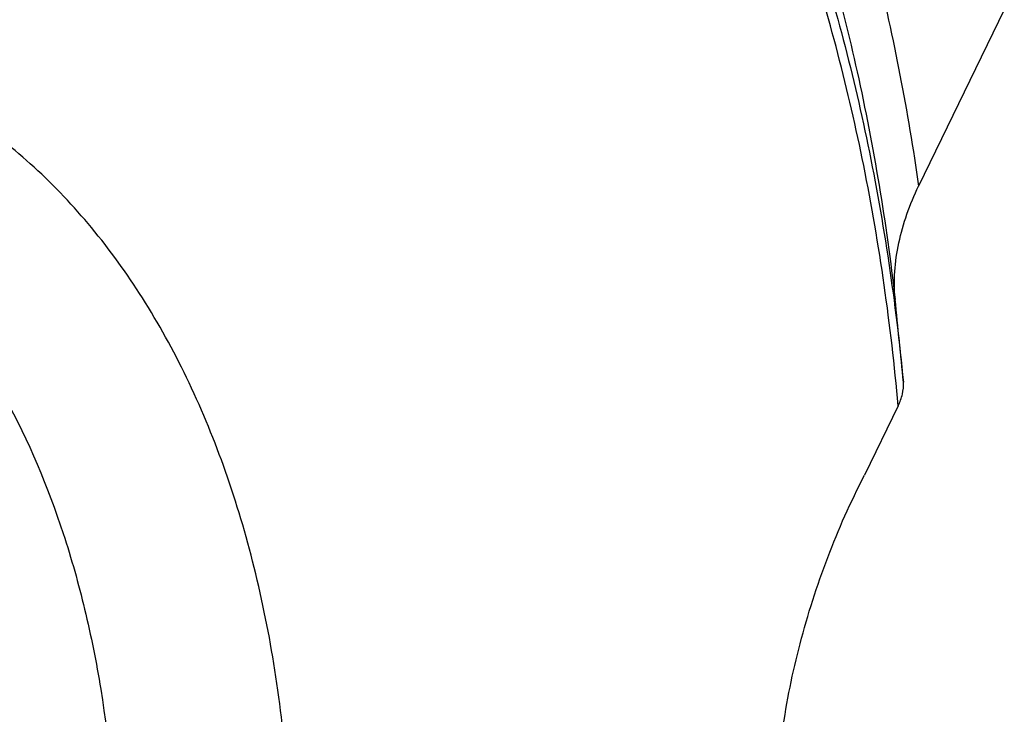
# Model space of a CAD drawing. Units: millimetres. Extents: x 0 to 594, y 0 to 420.
# Drawn here: x 137 to 145, y 103 to 108 of the extents above; entities that cross this region are included whole.
import ezdxf

# ---------------------------------------------------------------- set-up
doc = ezdxf.new("R2010")
doc.units = ezdxf.units.MM
doc.header["$LTSCALE"] = 32.67
doc.layers.add('607088982-000_CL', color=7, linetype='CONTINUOUS')

msp = doc.modelspace()

# ---------------------------------------------------------------- linework, layer by layer
at = {"layer": '607088982-000_CL', "color": 7, "linetype": 'CONTINUOUS'}
for p, q in [((144.7425, 108.2292), (144.0507, 106.8065)), ((143.886, 105.0317), (143.6134, 104.4712))]:
    msp.add_line(p, q, dxfattribs=at)
msp.add_arc((78.8524, 99.11), 65.3612, 5.365408, 5.954505, dxfattribs=at)
at = {"layer": '607088982-000_CL', "color": 9, "linetype": 'CONTINUOUS'}
for points, knots in [([(137.3141, 116.3158), (137.5306, 116.2547), (137.9586, 116.1128), (138.5796, 115.8417), (139.1773, 115.5136), (139.7495, 115.1296), (140.2944, 114.691), (140.9898, 114.0283), (141.6157, 113.2659), (142.1671, 112.4232), (142.5511, 111.7373), (142.8988, 111.0081), (143.3181, 109.9675), (143.7419, 108.5689), (143.9646, 107.4062), (144.0507, 106.8065)], [0, 0, 0, 0, 0.05474, 0.109546, 0.164692, 0.220441, 0.277042, 0.334718, 0.453985, 0.515974, 0.579663, 0.645132, 0.712434, 0.852555, 1, 1, 1, 1]), ([(137.1459, 115.6112), (137.3667, 115.5545), (137.8034, 115.4199), (138.437, 115.1557), (139.046, 114.8303), (139.628, 114.4452), (140.181, 114.0018), (140.8849, 113.3273), (141.6823, 112.3384), (142.4794, 110.9665), (143.119, 109.4149), (143.5929, 107.7065), (143.7896, 106.5082), (143.861, 105.8905)], [0, 0, 0, 0, 0.054467, 0.108945, 0.163735, 0.219129, 0.275402, 0.332803, 0.451738, 0.57739, 0.710548, 0.85148, 1, 1, 1, 1]), ([(136.9963, 115.1453), (137.2272, 115.0981), (137.6839, 114.9809), (138.3479, 114.7364), (138.9861, 114.4247), (139.5958, 114.0473), (140.1743, 113.6058), (140.7195, 113.1021), (141.229, 112.5384), (141.7009, 111.9169), (142.1334, 111.2402), (142.5248, 110.5112), (142.8735, 109.7328), (143.1783, 108.908), (143.4379, 108.0402), (143.7262, 106.8145), (143.8653, 105.8652), (143.9273, 105.2218)], [0, 0, 0, 0, 0.054492, 0.108846, 0.163398, 0.21848, 0.274407, 0.331464, 0.389904, 0.449941, 0.511746, 0.57545, 0.641143, 0.708877, 0.778667, 0.850496, 1, 1, 1, 1]), ([(143.886, 105.0317), (143.8273, 105.6828), (143.6495, 106.9455), (143.1831, 108.7449), (142.5308, 110.372), (141.829, 111.58), (141.1837, 112.4265), (140.6683, 112.993), (140.1165, 113.4976), (139.5305, 113.9384), (138.9128, 114.3132), (138.2661, 114.6205), (137.5932, 114.8588), (137.1306, 114.9706), (136.8969, 115.0147)], [0, 0, 0, 0, 0.149851, 0.291646, 0.425103, 0.55049, 0.61047, 0.668834, 0.725803, 0.781641, 0.836646, 0.891143, 0.945478, 1, 1, 1, 1])]:
    msp.add_open_spline(points, degree=3, knots=knots, dxfattribs=at)
at = {"layer": '607088982-000_CL', "color": 7, "linetype": 'CONTINUOUS'}
for points, knots in [([(131.4028, 88.5046), (131.8777, 88.645), (132.5817, 88.956), (133.4601, 89.5131), (134.1213, 90.0243), (134.7618, 90.6133), (135.3761, 91.2746), (135.9581, 92.002), (136.6905, 93.0604), (137.4892, 94.5036), (138.2331, 96.3563), (138.7439, 98.2774), (138.9621, 99.8948), (139.0007, 101.1595), (138.9624, 102.0688), (138.8577, 102.9411), (138.6874, 103.7681), (138.4531, 104.5419), (138.1567, 105.2551), (137.8009, 105.901), (137.3888, 106.4732), (136.924, 106.966), (136.4107, 107.3741), (135.854, 107.693), (135.2595, 107.9191), (134.6336, 108.05), (133.983, 108.0845), (133.3146, 108.0226), (132.8711, 107.9201), (132.6492, 107.8545)], [0, 0, 0, 0, 0.056021, 0.086124, 0.117607, 0.150419, 0.184466, 0.219618, 0.255719, 0.329984, 0.405672, 0.481028, 0.554326, 0.58973, 0.624066, 0.657196, 0.689016, 0.719465, 0.748526, 0.776239, 0.802705, 0.828093, 0.852635, 0.876623, 0.900392, 0.924293, 0.948668, 0.97382, 1, 1, 1, 1]), ([(134.4103, 107.1509), (134.5646, 107.0956), (134.8677, 106.9633), (135.2951, 106.7035), (135.6932, 106.384), (136.0591, 106.0076), (136.3902, 105.577), (136.7902, 104.9221), (137.1011, 104.1817), (137.3262, 103.3824), (137.5012, 102.505), (137.6035, 101.3348), (137.5461, 99.8738), (137.3125, 98.3728), (136.9094, 96.874), (136.348, 95.4195), (135.6441, 94.05), (134.8174, 92.8039), (133.8909, 91.7163), (133.0412, 90.9534), (132.3338, 90.4546), (131.6437, 90.0495), (131.0975, 89.8199), (130.7298, 89.7112)], [0, 0, 0, 0, 0.02305, 0.046352, 0.070144, 0.094636, 0.120001, 0.146372, 0.202396, 0.232172, 0.26309, 0.328099, 0.396803, 0.468246, 0.541281, 0.614656, 0.687101, 0.757402, 0.824489, 0.887528, 0.917383, 0.946077, 1, 1, 1, 1]), ([(143.861, 105.8905), (143.8532, 105.9652), (143.8523, 106.1192), (143.8865, 106.3508), (143.9523, 106.5826), (144.0149, 106.7328), (144.0507, 106.8065)], [0, 0, 0, 0, 0.238075, 0.485523, 0.740166, 1, 1, 1, 1]), ([(143.886, 105.0317), (143.9007, 105.062), (143.9233, 105.1238), (143.9302, 105.1902), (143.9273, 105.2218)], [0, 0, 0, 0, 0.514385, 1, 1, 1, 1]), ([(143.5155, 99.461), (143.406, 99.5967), (143.213, 99.9104), (143.0172, 100.4499), (142.9261, 100.9495), (142.8938, 101.3758), (142.8891, 101.8293), (142.9388, 102.4131), (143.0815, 103.1163), (143.3037, 103.8097), (143.5021, 104.2553), (143.6134, 104.4712)], [0, 0, 0, 0, 0.099563, 0.208243, 0.32615, 0.388312, 0.452316, 0.584953, 0.722085, 0.861291, 1, 1, 1, 1])]:
    msp.add_open_spline(points, degree=3, knots=knots, dxfattribs=at)

doc.saveas('drawing.dxf')
